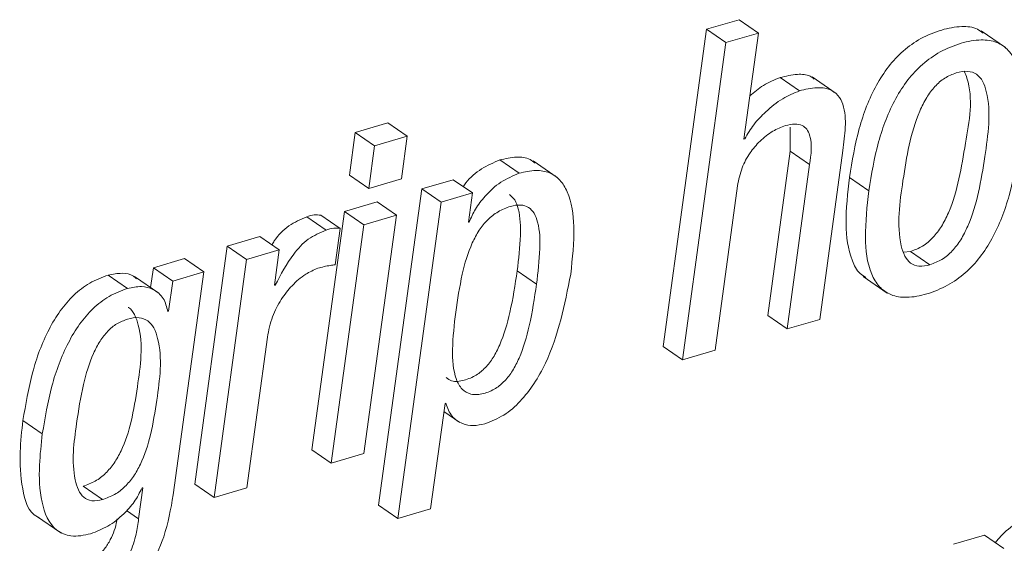
# Paper-space layout 'Sheet2' of a CAD drawing. Units: inches. Extents: x 0 to 195, y 0 to 151.
# Drawn here: x 157 to 158, y 110 to 110 of the extents above; entities that cross this region are included whole.
import ezdxf

# ---------------------------------------------------------------- set-up
doc = ezdxf.new("R2010")
doc.units = ezdxf.units.IN
doc.header["$MEASUREMENT"] = 0
doc.layers.add('SLD-0', color=179, linetype='Continuous')

psp = doc.layouts.new('Sheet2')

# ---------------------------------------------------------------- linework, layer by layer
at = {"layer": 'SLD-0', "color": 179, "linetype": 'Continuous', "lineweight": 15}
for p, q in [((157.88645, 110.27124), (157.86243, 110.26417)), ((157.90071, 110.26144), (157.88645, 110.27124)), ((157.86243, 110.26417), (157.83045, 110.03082)), ((157.87668, 110.25438), (157.86243, 110.26417)), ((158.08252, 110.25084), (158.0647, 110.26308)), ((157.90071, 110.26144), (157.87668, 110.25438)), ((157.89001, 110.18337), (157.90071, 110.26144)), ((157.87668, 110.25438), (157.8447, 110.02102)), ((157.93095, 110.2189), (157.91669, 110.2287)), ((157.95806, 110.21689), (157.94024, 110.22914)), ((157.62792, 110.19526), (157.60386, 110.18819)), ((157.64217, 110.18547), (157.62792, 110.19526)), ((157.92409, 110.19206), (157.92413, 110.17443)), ((157.60386, 110.18819), (157.59956, 110.15687)), ((157.61811, 110.1784), (157.60386, 110.18819)), ((157.64217, 110.18547), (157.61811, 110.1784)), ((157.63788, 110.15414), (157.64217, 110.18547)), ((157.89058, 110.18354), (157.89001, 110.18337)), ((157.89058, 110.18354), (157.89008, 110.18388)), ((157.61811, 110.1784), (157.61382, 110.14707)), ((157.94584, 110.05074), (157.96286, 110.17497)), ((157.72455, 110.15825), (157.7103, 110.16805)), ((157.92413, 110.17443), (157.90756, 110.05347)), ((157.93839, 110.16463), (157.92413, 110.17443)), ((157.75256, 110.15513), (157.73475, 110.16738)), ((157.93839, 110.16463), (157.92181, 110.04368)), ((157.61382, 110.14707), (157.59956, 110.15687)), ((157.61382, 110.14707), (157.63788, 110.15414)), ((157.67582, 110.15353), (157.65294, 110.1468)), ((157.69008, 110.14373), (157.67582, 110.15353)), ((157.98198, 110.14542), (157.96772, 110.15522)), ((157.65294, 110.1468), (157.62104, 109.91407)), ((157.66719, 110.13701), (157.65294, 110.1468)), ((157.86873, 110.02808), (157.8853, 110.14904)), ((157.69008, 110.14373), (157.66719, 110.13701)), ((157.68712, 110.12218), (157.69008, 110.14373)), ((157.61995, 110.13711), (157.59589, 110.13004)), ((157.6342, 110.12731), (157.61995, 110.13711)), ((157.66719, 110.13701), (157.6353, 109.90427)), ((157.58237, 110.11647), (157.56811, 110.12627)), ((157.59589, 110.13004), (157.57188, 109.95483)), ((157.59271, 110.11763), (157.57846, 110.12743)), ((157.61014, 110.12024), (157.59589, 110.13004)), ((157.6342, 110.12731), (157.61014, 110.12024)), ((157.6102, 109.95211), (157.6342, 110.12731)), ((157.61014, 110.12024), (157.58613, 109.94504)), ((157.58904, 110.09084), (157.59271, 110.11763)), ((157.68769, 110.12235), (157.68712, 110.12218)), ((157.68769, 110.12235), (157.68719, 110.12269)), ((157.53366, 110.11175), (157.50961, 110.10468)), ((157.54791, 110.10196), (157.53366, 110.11175)), ((157.50961, 110.10468), (157.4856, 109.92948)), ((157.52386, 110.09489), (157.50961, 110.10468)), ((157.47806, 110.09541), (157.45515, 110.08868)), ((157.49231, 110.08562), (157.47806, 110.09541)), ((157.54791, 110.10196), (157.52386, 110.09489)), ((157.54433, 110.07583), (157.54791, 110.10196)), ((158.00756, 110.10006), (158.01277, 110.10068)), ((158.02703, 110.09089), (158.01277, 110.10068)), ((157.45515, 110.08868), (157.45315, 110.07412)), ((157.4694, 110.07889), (157.45515, 110.08868)), ((157.52386, 110.09489), (157.49985, 109.91969)), ((157.43618, 110.07351), (157.42193, 110.08331)), ((157.45914, 110.07001), (157.44132, 110.08226)), ((157.49231, 110.08562), (157.4694, 110.07889)), ((157.46982, 109.92151), (157.49231, 110.08562)), ((157.73733, 110.07666), (157.72307, 110.08646)), ((157.97778, 110.08232), (157.9956, 110.07007)), ((157.4694, 110.07889), (157.46636, 110.05668)), ((157.54492, 110.076), (157.54433, 110.07583)), ((157.54492, 110.076), (157.54441, 110.07635)), ((157.46636, 110.05668), (157.46578, 110.05651)), ((157.92181, 110.04368), (157.90756, 110.05347)), ((157.92181, 110.04368), (157.94584, 110.05074)), ((157.5239, 109.92675), (157.53909, 110.03759)), ((157.8447, 110.02102), (157.83045, 110.03082)), ((157.8447, 110.02102), (157.86873, 110.02808)), ((157.65932, 109.91133), (157.66994, 109.98878)), ((157.66994, 109.98878), (157.67051, 109.98895)), ((157.66913, 109.98285), (157.68072, 109.97488)), ((157.3734, 109.9666), (157.35915, 109.97639)), ((157.58613, 109.94504), (157.57188, 109.95483)), ((157.58613, 109.94504), (157.6102, 109.95211)), ((157.49985, 109.91969), (157.4856, 109.92948)), ((157.41762, 109.9181), (157.40337, 109.92789)), ((157.44746, 109.92686), (157.44433, 109.904)), ((157.44689, 109.9267), (157.44746, 109.92686)), ((157.49985, 109.91969), (157.5239, 109.92675)), ((157.6353, 109.90427), (157.62104, 109.91407)), ((157.6353, 109.90427), (157.65932, 109.91133)), ((157.36914, 109.9059), (157.38696, 109.89366)), ((158.06724, 109.89205), (158.04433, 109.88532)), ((158.0815, 109.88225), (158.06724, 109.89205))]:
    psp.add_line(p, q, dxfattribs=at)
at = {"layer": 'SLD-0', "color": 8, "linetype": 'Continuous', "lineweight": 15}
psp.add_line((157.44433, 109.904), (157.43547, 109.91009), dxfattribs=at)
at = {"layer": 'SLD-0', "color": 179, "linetype": 'Continuous', "lineweight": 15}
for points, knots in [([(158.06615, 110.26137), (158.06482, 110.26242), (158.06039, 110.2659), (158.04917, 110.26668), (158.03506, 110.26405), (158.02025, 110.25794), (158.00702, 110.24861), (157.99608, 110.23684), (157.98407, 110.21817), (157.97362, 110.19067), (157.96973, 110.16729), (157.96772, 110.15522)], [0, 0, 0, 0, 0.030082, 0.099766, 0.189914, 0.289071, 0.383854, 0.478344, 0.575309, 0.780671, 1, 1, 1, 1]), ([(158.09258, 110.17792), (158.09385, 110.18937), (158.09613, 110.20982), (158.09359, 110.23461), (158.08548, 110.24896), (158.07615, 110.25546), (158.06356, 110.25708), (158.04928, 110.25419), (158.03451, 110.24816), (158.02127, 110.23881), (158.01033, 110.22705), (157.99833, 110.20837), (157.98788, 110.18088), (157.98399, 110.1575), (157.98198, 110.14542)], [0, 0, 0, 0, 0.141168, 0.252215, 0.296678, 0.338586, 0.386107, 0.447583, 0.515201, 0.579837, 0.644273, 0.710398, 0.850442, 1, 1, 1, 1]), ([(158.01277, 110.10068), (158.01582, 110.10185), (158.02192, 110.10421), (158.02952, 110.11088), (158.03581, 110.11924), (158.04712, 110.14146), (158.05231, 110.17824), (158.05952, 110.21484), (158.05315, 110.23135), (158.05254, 110.23292)], [0, 0, 0, 0, 0.0662804, 0.1328447, 0.2033326, 0.2796211, 0.6392034, 0.9656987, 1, 1, 1, 1]), ([(158.02703, 110.09089), (158.03007, 110.09206), (158.03617, 110.09441), (158.04378, 110.10108), (158.05006, 110.10945), (158.06134, 110.13165), (158.06718, 110.16868), (158.07269, 110.20561), (158.0664, 110.22579), (158.06169, 110.23159), (158.05427, 110.23398), (158.04922, 110.2328), (158.04638, 110.23214)], [0, 0, 0, 0, 0.056588, 0.113408, 0.1736, 0.238719, 0.545716, 0.824481, 0.871438, 0.910716, 0.949949, 1, 1, 1, 1]), ([(157.91669, 110.2287), (157.91245, 110.22699), (157.90428, 110.22369), (157.89759, 110.21795), (157.89437, 110.21519)], [0, 0, 0, 0, 0.518309, 1, 1, 1, 1]), ([(157.94176, 110.22753), (157.94079, 110.2283), (157.93735, 110.23101), (157.92806, 110.2314), (157.92088, 110.22969), (157.91669, 110.2287)], [0, 0, 0, 0, 0.140902, 0.499079, 1, 1, 1, 1]), ([(158.04638, 110.23214), (158.04347, 110.231), (158.03758, 110.2287), (158.03027, 110.2221), (158.02421, 110.21379), (158.01318, 110.19159), (158.00732, 110.15462), (158.00192, 110.11776), (158.00789, 110.09754), (158.01232, 110.09168), (158.01945, 110.08915), (158.02431, 110.09026), (158.02703, 110.09089)], [0, 0, 0, 0, 0.054857, 0.110658, 0.170456, 0.235658, 0.545312, 0.826986, 0.874358, 0.913525, 0.951735, 1, 1, 1, 1]), ([(157.93095, 110.2189), (157.92674, 110.21715), (157.91763, 110.21337), (157.90662, 110.20431), (157.89706, 110.19438), (157.89271, 110.18711), (157.89058, 110.18354)], [0, 0, 0, 0, 0.248367, 0.537476, 0.772961, 1, 1, 1, 1]), ([(157.96286, 110.17497), (157.96361, 110.18066), (157.9651, 110.19194), (157.96458, 110.20619), (157.95965, 110.21595), (157.95267, 110.22073), (157.94244, 110.22177), (157.93518, 110.21996), (157.93095, 110.2189)], [0, 0, 0, 0, 0.241398, 0.478361, 0.582646, 0.687526, 0.817802, 1, 1, 1, 1]), ([(157.8853, 110.14904), (157.88622, 110.1535), (157.88797, 110.16203), (157.89402, 110.17313), (157.90175, 110.18224), (157.91057, 110.18933), (157.91743, 110.19205), (157.92055, 110.19329)], [0, 0, 0, 0, 0.229035, 0.437497, 0.629065, 0.831131, 1, 1, 1, 1]), ([(157.92055, 110.19329), (157.9229, 110.19386), (157.92695, 110.19485), (157.93274, 110.19391), (157.93661, 110.19073), (157.94083, 110.18107), (157.93949, 110.17206), (157.93839, 110.16463)], [0, 0, 0, 0, 0.166064, 0.287139, 0.390332, 0.498013, 1, 1, 1, 1]), ([(157.98198, 110.14542), (157.9807, 110.13398), (157.97842, 110.11353), (157.98096, 110.08876), (157.98908, 110.07441), (157.9984, 110.0679), (158.011, 110.06628), (158.02528, 110.06917), (158.04004, 110.0752), (158.05328, 110.08455), (158.06422, 110.09631), (158.07622, 110.11499), (158.08667, 110.14248), (158.09057, 110.16585), (158.09258, 110.17792)], [0, 0, 0, 0, 0.14114, 0.252179, 0.296656, 0.338569, 0.386096, 0.447578, 0.515196, 0.579828, 0.64428, 0.710414, 0.850467, 1, 1, 1, 1]), ([(157.7103, 110.16805), (157.70569, 110.16607), (157.6963, 110.16203), (157.68759, 110.1544), (157.68387, 110.14933), (157.68322, 110.14844)], [0, 0, 0, 0, 0.442766, 0.90243, 1, 1, 1, 1]), ([(157.73624, 110.16574), (157.73506, 110.16666), (157.73122, 110.16969), (157.72167, 110.17064), (157.71435, 110.16897), (157.7103, 110.16805)], [0, 0, 0, 0, 0.164536, 0.536756, 1, 1, 1, 1]), ([(157.76251, 110.08406), (157.76376, 110.09568), (157.76595, 110.11591), (157.76296, 110.14013), (157.75516, 110.15344), (157.74687, 110.1593), (157.73603, 110.16099), (157.72864, 110.15923), (157.72455, 110.15825)], [0, 0, 0, 0, 0.340522, 0.592954, 0.690865, 0.780676, 0.878391, 1, 1, 1, 1]), ([(157.72455, 110.15825), (157.71991, 110.15629), (157.71045, 110.1523), (157.70006, 110.14243), (157.69217, 110.13244), (157.68913, 110.12559), (157.68769, 110.12235)], [0, 0, 0, 0, 0.283163, 0.577134, 0.79998, 1, 1, 1, 1]), ([(157.96772, 110.15522), (157.96641, 110.14372), (157.96407, 110.12318), (157.96694, 110.09889), (157.97373, 110.08532), (157.97838, 110.0825), (157.9799, 110.08158)], [0, 0, 0, 0, 0.443728, 0.792848, 0.932689, 1, 1, 1, 1]), ([(157.72307, 110.08646), (157.72413, 110.09516), (157.72597, 110.1103), (157.72535, 110.12795), (157.72199, 110.13846), (157.71881, 110.14131), (157.71744, 110.14254)], [0, 0, 0, 0, 0.450366, 0.784019, 0.906406, 1, 1, 1, 1]), ([(157.73733, 110.07666), (157.73837, 110.08534), (157.74018, 110.10044), (157.73971, 110.11831), (157.73607, 110.12865), (157.73167, 110.1336), (157.72511, 110.1354), (157.71728, 110.13388), (157.7089, 110.13029), (157.70104, 110.12418), (157.69471, 110.11626), (157.68769, 110.10303), (157.68176, 110.08267), (157.67917, 110.06537), (157.67778, 110.05604)], [0, 0, 0, 0, 0.1591384, 0.2770361, 0.320282, 0.3563017, 0.3925127, 0.4381925, 0.4987635, 0.5572017, 0.6173313, 0.6817728, 0.8283708, 1, 1, 1, 1]), ([(157.56811, 110.12627), (157.5636, 110.12427), (157.55436, 110.12019), (157.5462, 110.11201), (157.54308, 110.10661), (157.54253, 110.10565)], [0, 0, 0, 0, 0.44093, 0.901263, 1, 1, 1, 1]), ([(157.57846, 110.12743), (157.57686, 110.12756), (157.57334, 110.12783), (157.56996, 110.12682), (157.56811, 110.12627)], [0, 0, 0, 0, 0.454876, 1, 1, 1, 1]), ([(157.59271, 110.11763), (157.59111, 110.11776), (157.5876, 110.11804), (157.58421, 110.11703), (157.58237, 110.11647)], [0, 0, 0, 0, 0.454863, 1, 1, 1, 1]), ([(157.58237, 110.11647), (157.57781, 110.1145), (157.56848, 110.11047), (157.55555, 110.09613), (157.54903, 110.0838), (157.54492, 110.076)], [0, 0, 0, 0, 0.260686, 0.532843, 1, 1, 1, 1]), ([(157.53909, 110.03759), (157.54014, 110.04271), (157.54214, 110.05249), (157.54879, 110.06528), (157.55711, 110.07579), (157.56615, 110.08396), (157.57324, 110.08703), (157.57632, 110.08837)], [0, 0, 0, 0, 0.237232, 0.453487, 0.649292, 0.847705, 1, 1, 1, 1]), ([(157.57632, 110.08837), (157.57933, 110.08917), (157.58352, 110.0903), (157.58783, 110.09072), (157.58904, 110.09084)], [0, 0, 0, 0, 0.717761, 1, 1, 1, 1]), ([(157.42193, 110.08331), (157.41726, 110.08156), (157.40797, 110.07808), (157.39612, 110.06866), (157.38614, 110.05701), (157.37496, 110.03827), (157.36501, 110.01117), (157.36114, 109.98817), (157.35915, 109.97639)], [0, 0, 0, 0, 0.1137967, 0.2266168, 0.3429311, 0.4649457, 0.7258675, 1, 1, 1, 1]), ([(157.44277, 110.0806), (157.44206, 110.08128), (157.43924, 110.08399), (157.43143, 110.08517), (157.42527, 110.08396), (157.42193, 110.08331)], [0, 0, 0, 0, 0.133895, 0.530092, 1, 1, 1, 1]), ([(157.67066, 110.00791), (157.672, 110.00699), (157.6759, 110.0043), (157.68438, 110.00571), (157.6928, 110.00915), (157.70004, 110.01519), (157.70577, 110.02281), (157.71255, 110.03621), (157.71872, 110.0577), (157.72152, 110.07621), (157.72307, 110.08646)], [0, 0, 0, 0, 0.043876, 0.128214, 0.218432, 0.298355, 0.384734, 0.481347, 0.71275, 1, 1, 1, 1]), ([(157.69929, 109.9739), (157.70408, 109.97579), (157.71377, 109.97962), (157.72578, 109.99032), (157.73586, 110.00336), (157.75242, 110.03325), (157.75803, 110.0615), (157.76251, 110.08406)], [0, 0, 0, 0, 0.115494, 0.2333046, 0.3570093, 0.4866254, 1, 1, 1, 1]), ([(157.43618, 110.07351), (157.43152, 110.07177), (157.42223, 110.06828), (157.41037, 110.05887), (157.40039, 110.04721), (157.38922, 110.02847), (157.37927, 110.00137), (157.37539, 109.97838), (157.3734, 109.9666)], [0, 0, 0, 0, 0.1137989, 0.2266212, 0.342937, 0.4649539, 0.7258624, 1, 1, 1, 1]), ([(157.46578, 110.05651), (157.46498, 110.05991), (157.46341, 110.06663), (157.45549, 110.07319), (157.44584, 110.07555), (157.43958, 110.07423), (157.43618, 110.07351)], [0, 0, 0, 0, 0.260755, 0.516334, 0.737582, 1, 1, 1, 1]), ([(157.67778, 110.05604), (157.67673, 110.04689), (157.67485, 110.03045), (157.67592, 110.01074), (157.68177, 109.99914), (157.68944, 109.99475), (157.69855, 109.99579), (157.70708, 109.99939), (157.71429, 110.00538), (157.72003, 110.01302), (157.72681, 110.02641), (157.73297, 110.0479), (157.73577, 110.06641), (157.73733, 110.07666)], [0, 0, 0, 0, 0.163834, 0.294299, 0.343199, 0.387387, 0.441424, 0.499224, 0.550434, 0.60578, 0.667682, 0.81595, 1, 1, 1, 1]), ([(157.40337, 109.92789), (157.40646, 109.92903), (157.41253, 109.93127), (157.42026, 109.93734), (157.42659, 109.94495), (157.4336, 109.95751), (157.4396, 109.97655), (157.44445, 110.00725), (157.44831, 110.03513), (157.44175, 110.05374), (157.43886, 110.05866), (157.43663, 110.05946), (157.43655, 110.05949)], [0, 0, 0, 0, 0.065913, 0.129727, 0.195062, 0.26432, 0.418319, 0.592693, 0.897541, 0.952217, 0.998415, 1, 1, 1, 1]), ([(157.41762, 109.9181), (157.42071, 109.91923), (157.42679, 109.92147), (157.43451, 109.92754), (157.44084, 109.93515), (157.44785, 109.94771), (157.45385, 109.96673), (157.45876, 109.99756), (157.46233, 110.02484), (157.45613, 110.04421), (157.45146, 110.05013), (157.44404, 110.05274), (157.43895, 110.05158), (157.43611, 110.05094)], [0, 0, 0, 0, 0.0598177, 0.1177344, 0.1770333, 0.2398924, 0.379663, 0.537926, 0.8146075, 0.8642315, 0.9061728, 0.9476291, 1, 1, 1, 1]), ([(157.43611, 110.05094), (157.43343, 110.04992), (157.42805, 110.04788), (157.42123, 110.04208), (157.4155, 110.03462), (157.40881, 110.02166), (157.40278, 110.00116), (157.39786, 109.97021), (157.3945, 109.94351), (157.39944, 109.92543), (157.40343, 109.91945), (157.41024, 109.91646), (157.41499, 109.91751), (157.41762, 109.9181)], [0, 0, 0, 0, 0.053331, 0.107175, 0.164958, 0.228942, 0.379545, 0.562073, 0.820017, 0.869489, 0.910941, 0.950454, 1, 1, 1, 1]), ([(157.67051, 109.98895), (157.67174, 109.98559), (157.6741, 109.9792), (157.68217, 109.97363), (157.69094, 109.97208), (157.6964, 109.97327), (157.69929, 109.9739)], [0, 0, 0, 0, 0.286849, 0.545865, 0.759586, 1, 1, 1, 1]), ([(157.35915, 109.97639), (157.35826, 109.96861), (157.35632, 109.95166), (157.35763, 109.92839), (157.36301, 109.90811), (157.37067, 109.90513), (157.37108, 109.90497)], [0, 0, 0, 0, 0.309288, 0.6735, 0.982193, 1, 1, 1, 1]), ([(157.3734, 109.9666), (157.37255, 109.95887), (157.37068, 109.94205), (157.37142, 109.91775), (157.37942, 109.89652), (157.39557, 109.88995), (157.40412, 109.89188), (157.40895, 109.89298)], [0, 0, 0, 0, 0.233359, 0.508185, 0.741094, 0.853649, 1, 1, 1, 1]), ([(157.40789, 109.83493), (157.41629, 109.83824), (157.43362, 109.84506), (157.45225, 109.86599), (157.46454, 109.89216), (157.46795, 109.91113), (157.46982, 109.92151)], [0, 0, 0, 0, 0.237559, 0.489555, 0.720782, 1, 1, 1, 1]), ([(157.40895, 109.89298), (157.41329, 109.89466), (157.42222, 109.89812), (157.43285, 109.90666), (157.44144, 109.91622), (157.44507, 109.92321), (157.44689, 109.9267)], [0, 0, 0, 0, 0.266043, 0.548354, 0.774656, 1, 1, 1, 1]), ([(158.10573, 109.90775), (158.10136, 109.906), (158.09211, 109.9023), (158.08195, 109.89456), (158.07686, 109.88859), (158.07517, 109.8866)], [0, 0, 0, 0, 0.374691, 0.792332, 1, 1, 1, 1]), ([(157.42846, 109.90387), (157.42838, 109.9034), (157.42756, 109.89813), (157.42476, 109.89042), (157.4193, 109.88144), (157.41317, 109.87496), (157.40496, 109.86931), (157.39838, 109.867), (157.39486, 109.86577)], [0, 0, 0, 0, 0.026492, 0.298375, 0.44934, 0.611914, 0.792275, 1, 1, 1, 1]), ([(157.44433, 109.904), (157.44381, 109.90021), (157.44265, 109.89159), (157.43907, 109.88062), (157.43354, 109.87164), (157.42743, 109.86517), (157.41922, 109.85951), (157.41264, 109.85721), (157.40911, 109.85598)], [0, 0, 0, 0, 0.179916, 0.408981, 0.536152, 0.673101, 0.82503, 1, 1, 1, 1]), ([(158.11999, 109.89795), (158.11559, 109.89622), (158.10631, 109.89255), (158.09506, 109.88352), (158.08557, 109.87327), (158.08137, 109.86567), (158.07925, 109.86186)], [0, 0, 0, 0, 0.252795, 0.534565, 0.766273, 1, 1, 1, 1])]:
    psp.add_open_spline(points, degree=3, knots=knots, dxfattribs=at)

doc.saveas('drawing.dxf')
